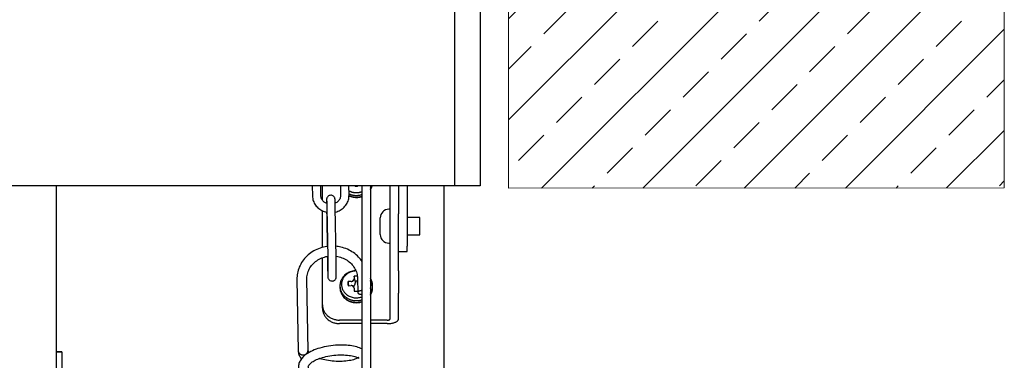
# Model space of a CAD drawing. Units: millimetres. Extents: x 3518 to 9219, y -221 to 4022.
# Drawn here: x 4349 to 4698, y 3180 to 3301 of the extents above; entities that cross this region are included whole.
import ezdxf
from ezdxf.lldxf.tags import DXFTag

# ---------------------------------------------------------------- set-up
doc = ezdxf.new("R2010")
doc.units = ezdxf.units.MM
doc.layers.add('CONSTRUCTION', color=40, linetype='Continuous', lineweight=20)
doc.layers.add('FAKRO LOFT LADDERS', color=7, linetype='Continuous')
tags = doc.linetypes.add('HIDDEN2', pattern=[4.7625, 3.175, -1.5875]).pattern_tags.tags
tags[6:7] = [DXFTag(74, 4), DXFTag(75, 0), DXFTag(340, '0'), DXFTag(46, 0.0), DXFTag(50, 0.0), DXFTag(44, 0.0), DXFTag(45, 0.0)]
tags[4:5] = [DXFTag(74, 4), DXFTag(75, 0), DXFTag(340, '0'), DXFTag(46, 0.0), DXFTag(50, 0.0), DXFTag(44, 0.0), DXFTag(45, 0.0)]

# ---------------------------------------------------------------- blocks, each defined once
blk = doc.blocks.new('A$C3EB53F2A')
at = {"layer": 'FAKRO LOFT LADDERS', "color": 7, "linetype": 'Continuous'}
for p, q in [((941, 2695.46), (941, 2835.46)), ((941, 2695.46), (941, 2835.46)), ((950, 2835.46), (950, 2695.46)), ((941, 2695.46), (632.5, 2695.46)), ((799.5, 2695.46), (799.5, 1836.58)), ((890.36, 2695.46), (890.42, 2691.99)), ((893.42, 2692.04), (893.36, 2695.46)), ((894, 2690.47), (894, 2695.46)), ((900.36, 2695.46), (900.42, 2692.12)), ((903.42, 2692.17), (903.36, 2695.46)), ((908, 2695.46), (908, 2420.75)), ((911, 2695.46), (911, 2420.75)), ((918, 2665.31), (918, 2695.46)), ((921, 2695.46), (921, 2685.56)), ((924, 2695.46), (924, 2674.14)), ((937, 2695.46), (937, 1663.18)), ((950, 2695.46), (941, 2695.46)), ((894, 2673.62), (894, 2686.7)), ((895.54, 2687.62), (895.84, 2670.2)), ((898.84, 2670.25), (898.54, 2687.68)), ((918, 2687.19), (917.5, 2687.19)), ((895.52, 2683.64), (895.68, 2674)), ((914.5, 2678.19), (914.5, 2684.19)), ((921, 2665.31), (921, 2685.56)), ((928.5, 2684.29), (924, 2684.29)), ((928.5, 2678.09), (928.5, 2684.29)), ((924, 2678.09), (928.5, 2678.09)), ((917.5, 2675.19), (918, 2675.19)), ((924, 2672.19), (924, 2674.14)), ((894, 2653.33), (894, 2669.95)), ((895.75, 2670.43), (895.82, 2666.21)), ((921, 2672.19), (924, 2672.19)), ((884.93, 2662.3), (885.37, 2636.93)), ((888.87, 2637.14), (888.43, 2662.36)), ((905.22, 2663.42), (905.2, 2662.49)), ((905.6, 2661.63), (905.22, 2663.42)), ((906.43, 2662.68), (906.51, 2657.64)), ((918, 2657.37), (918, 2665.31)), ((921, 2665.31), (921, 2657.37)), ((900.2, 2660.04), (900.2, 2659.44)), ((904.2, 2661.58), (903.12, 2661.51)), ((903.36, 2660.09), (903.12, 2661.51)), ((903.12, 2660.08), (904.2, 2660.13)), ((905.2, 2659.21), (905.22, 2658.18)), ((905.6, 2661.63), (905.6, 2660.93)), ((906.4, 2661.63), (906.44, 2661.82)), ((906.4, 2660.93), (906.4, 2661.63)), ((911.8, 2659.44), (911.8, 2660.04)), ((918, 2648.28), (918, 2657.37)), ((921, 2648.28), (921, 2657.37)), ((894, 2652.09), (894, 2653.33)), ((908, 2647.87), (900, 2647.87)), ((908, 2646.63), (900, 2646.63)), ((917, 2647.87), (911, 2647.87)), ((917, 2646.63), (911, 2646.63)), ((801.5, 2636.56), (799.5, 2636.56)), ((799.5, 2636.56), (801.5, 2636.56)), ((801.5, 2636.56), (801.5, 2630.69)), ((801.5, 2636.56), (801.5, 2630.69))]:
    blk.add_line(p, q, dxfattribs=at)
for centre, radius, start, end in [((917.5, 2684.19), 3, 90, 180), ((917.5, 2678.19), 3, 180, 270), ((904.38, 2662.5), 0.824, 331.6365, 359.1195), ((904.15, 2662.74), 1.16, 272.3274, 294.105), ((904.23, 2659.09), 1.04, 67.446, 91.5869), ((904.32, 2659.21), 0.887, 0.4384, 27.3089)]:
    blk.add_arc(centre, radius, start, end, dxfattribs=at)
for points, weights in [([(903.39, 2693.74), (905.62, 2692.57), (908, 2693.47)], [1, 0.89759518104, 1]), ([(905.48, 2695.46), (906, 2695.38), (906.52, 2695.46)], [1, 0.984524176068, 1]), ([(911, 2694.71), (911.24, 2695.07), (911.4, 2695.46)], [1, 0.996869484053, 1]), ([(911, 2694.1), (911.42, 2694.74), (911.62, 2695.46)], [1, 0.990286091992, 1]), ([(900.42, 2692.13), (900.42, 2692.13), (900.42, 2692.12)], [1, 0.999948656145, 1]), ([(903.37, 2692.07), (905.63, 2691.02), (908, 2691.82)], [1, 0.916405109197, 1]), ([(903.41, 2692.66), (905.65, 2691.64), (908, 2692.42)], [1, 0.917947944279, 1]), ([(905.85, 2665.32), (900.76, 2665.19), (900.76, 2660.54)], [1, 0.716915323414, 1]), ([(906.32, 2663.5), (905.76, 2663.55), (905.22, 2663.42)], [1, 0.982745452643, 1]), ([(911.8, 2660.04), (911.8, 2661.49), (910.99, 2662.73)], [1, 0.964630424914, 1]), ([(900.2, 2659.44), (900.2, 2651.86), (908, 2654.48)], [1, 0.572118206309, 1]), ([(900.76, 2660.54), (900.76, 2653.4), (908, 2656.13)], [1, 0.555877362461, 1]), ([(903.12, 2661.51), (902.91, 2660.8), (903.12, 2660.08)], [1, 0.964925873633, 1]), ([(905.11, 2662.11), (904.82, 2661.94), (904.63, 2661.68)], [1, 0.978596768641, 1]), ([(904.63, 2661.68), (904.95, 2661.82), (905.11, 2662.11)], [1, 0.941488154635, 1]), ([(904.63, 2660.05), (904.82, 2659.79), (905.11, 2659.61)], [1, 0.978596768644, 1]), ([(905.11, 2659.61), (904.95, 2659.91), (904.63, 2660.05)], [1, 0.941488154636, 1]), ([(904.93, 2659.85), (905.6, 2660.22), (905.6, 2660.93)], [1, 0.872388936332, 1]), ([(906.4, 2661.63), (906, 2661.69), (905.6, 2661.63)], [1, 0.988064193715, 1]), ([(906.4, 2660.93), (906.4, 2660.74), (906.46, 2660.56)], [1, 0.989010687338, 1]), ([(911, 2659.11), (911.5, 2660.54), (911, 2661.97)], [1, 0.954115928349, 1]), ([(911, 2657.37), (911.8, 2658.61), (911.8, 2660.04)], [1, 0.965039609376, 1]), ([(911, 2656.76), (911.8, 2658), (911.8, 2659.44)], [1, 0.965039609376, 1]), ([(905.22, 2658.18), (905.86, 2658.02), (906.51, 2658.12)], [1, 0.976400064445, 1]), ([(894, 2653.33), (894, 2647.87), (900, 2647.87)], [1, 0.707106781187, 1]), ([(894, 2652.09), (894, 2646.63), (900, 2646.63)], [1, 0.707106781187, 1]), ([(917, 2646.63), (921, 2646.63), (921, 2648.28)], [1, 0.707106781187, 1]), ([(917, 2647.87), (918, 2647.87), (918, 2648.28)], [1, 0.707106781185, 1])]:
    blk.add_rational_spline(points, weights, degree=2, dxfattribs=at)
for points, knots in [([(911.03, 2694.11), (911.05, 2694.16), (911.23, 2694.49), (911.35, 2694.84), (911.47, 2695.2)], [0.91509926, 0.91509926, 0.91509926, 0.91509926, 0.92591016, 1, 1, 1, 1]), ([(890.42, 2691.99), (890.44, 2691.62), (890.51, 2690.78), (891.02, 2689.35), (892.02, 2687.97), (893.39, 2686.88), (894.61, 2686.35), (895.33, 2686.18), (895.47, 2686.15)], [0, 0, 0, 0, 0.0526056, 0.1393814, 0.2262802, 0.3135939, 0.4015402, 0.4229099, 0.4229099, 0.4229099, 0.4229099]), ([(895.5, 2689.26), (895.46, 2689.28), (895.04, 2689.45), (894.31, 2689.92), (893.58, 2690.91), (893.47, 2691.61), (893.42, 2692.04)], [0.6347628, 0.6347628, 0.6347628, 0.6347628, 0.6458181, 0.7595773, 0.8752518, 1, 1, 1, 1]), ([(898.54, 2687.68), (898.54, 2687.94), (898.52, 2688.61), (898.5, 2689.64), (898.48, 2690.33), (898.47, 2690.62), (898.46, 2690.73), (898.45, 2690.82), (898.44, 2690.93), (898.39, 2691.12), (898.26, 2691.46), (897.94, 2691.84), (897.46, 2692.11), (896.9, 2692.19), (896.39, 2692.08), (896, 2691.84), (895.75, 2691.56), (895.59, 2691.3), (895.51, 2691.07), (895.48, 2690.91), (895.47, 2690.82), (895.46, 2690.74), (895.45, 2690.64), (895.45, 2690.45), (895.45, 2690.01), (895.45, 2689.52), (895.45, 2689.34)], [0, 0, 0, 0, 0.0416306, 0.1217828, 0.2024506, 0.246409, 0.2690547, 0.279692, 0.287079, 0.295788, 0.3137498, 0.3417145, 0.3697653, 0.3974043, 0.4256517, 0.4478532, 0.4664221, 0.4820914, 0.4948008, 0.5037103, 0.5098026, 0.5166601, 0.5287489, 0.5649044, 0.6427384, 0.6844885, 0.6844885, 0.6844885, 0.6844885]), ([(895.47, 2690.5), (895.47, 2690.5), (895.47, 2690.47), (895.48, 2690.28), (895.5, 2689.73), (895.52, 2688.77), (895.53, 2688.02), (895.54, 2687.62)], [0.738054, 0.738054, 0.738054, 0.738054, 0.7523418, 0.791376, 0.8595409, 0.9376196, 1, 1, 1, 1]), ([(898.48, 2686.17), (898.52, 2686.18), (899.15, 2686.33), (900.31, 2686.79), (901.74, 2687.88), (902.79, 2689.28), (903.35, 2690.8), (903.4, 2691.72), (903.42, 2692.17)], [0.5729367, 0.5729367, 0.5729367, 0.5729367, 0.5791708, 0.6685228, 0.7578866, 0.8469224, 0.9352976, 1, 1, 1, 1]), ([(900.42, 2692.12), (900.41, 2691.95), (900.39, 2691.44), (900.03, 2690.51), (899.28, 2689.74), (898.69, 2689.41), (898.48, 2689.32)], [0, 0, 0, 0, 0.0516682, 0.1753235, 0.2974096, 0.3613392, 0.3613392, 0.3613392, 0.3613392]), ([(903.18, 2692.08), (903.33, 2692), (903.99, 2691.69), (905.26, 2691.36), (906.77, 2691.38), (907.68, 2691.61), (908.02, 2691.73)], [0.2849264, 0.2849264, 0.2849264, 0.2849264, 0.3213491, 0.4398085, 0.5600068, 0.6373057, 0.6373057, 0.6373057, 0.6373057]), ([(895.48, 2686.19), (895.48, 2686.07), (895.49, 2685.42), (895.5, 2684.52), (895.51, 2683.87), (895.52, 2683.64)], [0.8675313, 0.8675313, 0.8675313, 0.8675313, 0.8859638, 0.9662307, 1, 1, 1, 1]), ([(895.68, 2674.01), (895.65, 2674.01), (894.79, 2673.89), (893.14, 2673.5), (890.87, 2672.48), (888.87, 2671.06), (887.2, 2669.31), (885.95, 2667.27), (885.17, 2665.11), (884.93, 2663.37), (884.93, 2662.51), (884.93, 2662.3)], [0.5397063, 0.5397063, 0.5397063, 0.5397063, 0.5422001, 0.6061199, 0.6700621, 0.7339697, 0.797772, 0.8613945, 0.9247825, 0.9844575, 1, 1, 1, 1]), ([(908.03, 2668.7), (907.66, 2669.25), (906.75, 2670.38), (905.02, 2671.86), (902.89, 2673.07), (900.74, 2673.79), (899.31, 2674.02), (898.69, 2674.08)], [0.1717813, 0.1717813, 0.1717813, 0.1717813, 0.2245781, 0.2877265, 0.3510848, 0.4146407, 0.4625733, 0.4625733, 0.4625733, 0.4625733]), ([(888.43, 2662.36), (888.43, 2662.68), (888.46, 2663.55), (888.84, 2665.14), (889.75, 2666.86), (891.09, 2668.36), (892.78, 2669.53), (894.39, 2670.19), (895.4, 2670.42), (895.73, 2670.48)], [0, 0, 0, 0, 0.0354813, 0.1109526, 0.1863712, 0.2612966, 0.33568, 0.409627, 0.4451742, 0.4451742, 0.4451742, 0.4451742]), ([(895.82, 2666.21), (895.82, 2665.95), (895.83, 2665.28), (895.86, 2664.25), (895.88, 2663.56), (895.89, 2663.27), (895.9, 2663.16), (895.9, 2663.07), (895.92, 2662.96), (895.96, 2662.77), (896.1, 2662.43), (896.41, 2662.05), (896.9, 2661.78), (897.46, 2661.7), (897.97, 2661.81), (898.36, 2662.05), (898.61, 2662.33), (898.76, 2662.59), (898.85, 2662.82), (898.88, 2662.98), (898.89, 2663.07), (898.9, 2663.15), (898.9, 2663.25), (898.91, 2663.44), (898.91, 2663.99), (898.91, 2665.07), (898.89, 2666.49), (898.88, 2668.05), (898.86, 2669.37), (898.85, 2670.02), (898.84, 2670.25)], [0, 0, 0, 0, 0.041631, 0.121783, 0.202451, 0.246409, 0.269055, 0.279692, 0.287079, 0.295788, 0.31375, 0.341714, 0.369765, 0.397404, 0.425652, 0.447853, 0.466422, 0.482091, 0.494801, 0.50371, 0.509803, 0.51666, 0.528749, 0.564904, 0.642738, 0.725057, 0.805644, 0.885964, 0.966231, 1, 1, 1, 1]), ([(895.84, 2670.2), (895.85, 2669.92), (895.86, 2669.22), (895.88, 2667.86), (895.9, 2666.32), (895.91, 2664.95), (895.91, 2663.96), (895.91, 2663.47), (895.9, 2663.35), (895.9, 2663.35)], [0, 0, 0, 0, 0.0418475, 0.1222896, 0.2029947, 0.2836557, 0.3641303, 0.4353343, 0.4714399, 0.4714399, 0.4714399, 0.4714399]), ([(898.75, 2670.55), (898.8, 2670.54), (899.54, 2670.44), (900.94, 2670.08), (902.77, 2669.16), (904.31, 2667.88), (905.48, 2666.33), (906.25, 2664.53), (906.37, 2663.37), (906.43, 2662.68)], [0.5512183, 0.5512183, 0.5512183, 0.5512183, 0.5567323, 0.6300928, 0.7034375, 0.7769031, 0.8506741, 0.9249566, 1, 1, 1, 1]), ([(905.81, 2665.4), (905.71, 2665.39), (905.03, 2665.35), (903.79, 2665.08), (902.3, 2664.23), (901.29, 2663.29), (901.01, 2662.68), (900.94, 2662.53)], [0.506425, 0.506425, 0.506425, 0.506425, 0.5310907, 0.6743047, 0.8187518, 0.9632218, 1, 1, 1, 1]), ([(900.59, 2657.65), (900.76, 2657.23), (901.12, 2656.42), (902.2, 2655.3), (903.62, 2654.45), (905.26, 2654.02), (906.77, 2654.04), (907.68, 2654.27), (908.02, 2654.4)], [0, 0, 0, 0, 0.0887722, 0.2045405, 0.3213491, 0.4398085, 0.5600068, 0.6373057, 0.6373057, 0.6373057, 0.6373057]), ([(911.03, 2656.78), (911.05, 2656.82), (911.23, 2657.15), (911.35, 2657.5), (911.47, 2657.86)], [0.91509926, 0.91509926, 0.91509926, 0.91509926, 0.92591016, 1, 1, 1, 1]), ([(908.06, 2637.64), (907.77, 2637.78), (906.88, 2638.17), (905.08, 2638.65), (902.46, 2639.01), (899.43, 2639.05), (896.19, 2638.71), (893.09, 2638.02), (890.34, 2637.05), (888.2, 2635.83), (886.75, 2634.51), (885.85, 2633.17), (885.4, 2631.7), (885.51, 2630.06), (886.08, 2628.89), (886.55, 2628.28), (886.66, 2628.14)], [0.007534228, 0.007534228, 0.007534228, 0.007534228, 0.007781142, 0.008265477, 0.008758975, 0.009298334, 0.009858161, 0.010403098, 0.01093027, 0.011459645, 0.011918278, 0.012289953, 0.012656772, 0.013065802, 0.013509318, 0.013637785, 0.013637785, 0.013637785, 0.013637785]), ([(885.37, 2637.07), (885.42, 2636.54), (885.54, 2635.68), (886.07, 2634.71), (886.45, 2634.23), (886.52, 2634.13)], [0, 0, 0, 0, 0.0003747424, 0.0007307134, 0.0008182845, 0.0008182845, 0.0008182845, 0.0008182845]), ([(889.32, 2630.41), (889.19, 2630.57), (888.99, 2630.93), (888.94, 2631.28), (889.08, 2631.76), (889.77, 2632.59), (891, 2633.46), (892.83, 2634.28), (895.25, 2634.97), (898.07, 2635.44), (900.94, 2635.59), (903.52, 2635.39), (905.49, 2634.98), (906.62, 2634.52), (906.96, 2634.26), (906.93, 2634.3), (906.91, 2634.63), (906.95, 2634.69), (906.64, 2634.44), (905.52, 2633.93), (903.55, 2633.45), (901.01, 2633.16), (898.21, 2633.21), (895.47, 2633.55), (893.74, 2633.97), (892.95, 2634.21), (892.88, 2634.23)], [0.98652261, 0.98652261, 0.98652261, 0.98652261, 0.98684146, 0.98728817, 0.98780334, 0.98825433, 0.98872697, 0.98923734, 0.98979347, 0.99039231, 0.99100095, 0.99159292, 0.99219057, 0.99271373, 0.99313739, 0.99346696, 0.99372498, 0.99406911, 0.99452555, 0.99505914, 0.99565211, 0.99623907, 0.9968323, 0.99740648, 0.99794699, 0.99799803, 0.99799803, 0.99799803, 0.99799803])]:
    blk.add_open_spline(points, degree=3, knots=knots, dxfattribs=at)
for points, weights in [([(900.9, 2662.56), (898.99, 2659.34), (901.62, 2656.58), (904.24, 2653.83), (908, 2655.09)], [1, 0.822628459149, 1, 0.822628459148, 1]), ([(908, 2658.35), (906.51, 2658.24), (906.51, 2657.64), (906.51, 2657.04), (908, 2656.98)], [1, 0.757969302837, 1, 0.757969302842, 1]), ([(885.37, 2637.07), (885.39, 2635.47), (887.14, 2635.5), (888.89, 2635.53), (888.87, 2637.13)], [1, 0.707106781181, 1, 0.70710678118, 1])]:
    blk.add_rational_spline(points, weights, degree=2, knots=[0, 0, 0, 0.5, 0.5, 1, 1, 1], dxfattribs=at)
blk.add_open_spline([(889.19, 2636.36), (889, 2636.63), (888.93, 2636.87), (888.87, 2637.14)], degree=3, dxfattribs=at)

msp = doc.modelspace()

# ---------------------------------------------------------------- hatches: boundary and pattern name
at = {"layer": 'CONSTRUCTION'}
h = msp.add_hatch(dxfattribs=at)
h.set_pattern_fill('ANSI33', color=256, scale=4)
h.paths.add_polyline_path([(4698.4, 3481.05), (4522.48, 3481.05), (4522.48, 3241.05), (4698.4, 3241.11)])

# ---------------------------------------------------------------- linework, layer by layer
at = {"layer": 'CONSTRUCTION', "linetype": 'Continuous'}
for p, q in [((4522.48, 3481.05), (4522.48, 3241.05)), ((4522.48, 3241.05), (4698.4, 3241.11))]:
    msp.add_line(p, q, dxfattribs=at)
at = {"layer": 'CONSTRUCTION', "linetype": 'HIDDEN2', "ltscale": 5}
msp.add_line((4698.4, 3481.11), (4698.4, 3241.11), dxfattribs=at)

# ---------------------------------------------------------------- block references
msp.add_blockref('A$C3EB53F2A', (3562.48, 546.36))

doc.saveas('drawing.dxf')
